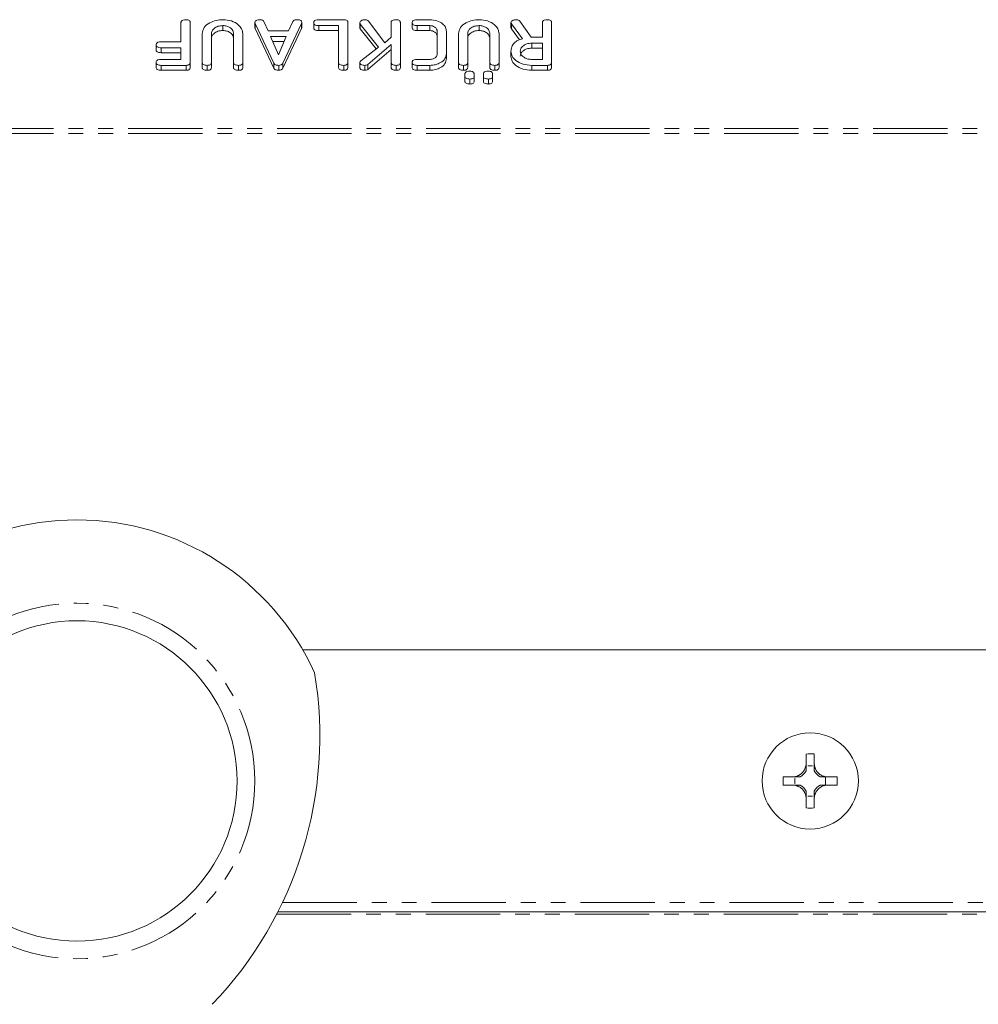
# Model space of a CAD drawing. Units: millimetres. Extents: x -1267 to 5737, y -1472 to -111.
# Drawn here: x 427 to 508, y -628 to -544 of the extents above; entities that cross this region are included whole.
import ezdxf

# ---------------------------------------------------------------- set-up
doc = ezdxf.new("R2010")
doc.units = ezdxf.units.MM
doc.linetypes.add('PHANTOM', pattern=[12.7, 6.35, -1.27, 1.27, -1.27, 1.27, -1.27])

msp = doc.modelspace()

# ---------------------------------------------------------------- linework, layer by layer
at = {"color": 7, "linetype": 'Continuous', "lineweight": 18}
for p, q in [((440.529, -545.818), (440.529, -544.173)), ((441.315, -544.173), (441.315, -547.573)), ((444.104, -544.429), (444.104, -544.853)), ((446.829, -544.173), (446.829, -544.598)), ((448.453, -547.634), (446.851, -544.251)), ((447.595, -544.092), (447.962, -544.873)), ((450.806, -544.251), (449.208, -547.646)), ((449.695, -544.873), (450.062, -544.093)), ((450.806, -544.251), (450.806, -544.676)), ((450.822, -544.174), (450.822, -544.598)), ((451.844, -544.179), (451.844, -544.603)), ((453.965, -544.429), (452.266, -544.429)), ((452.268, -543.929), (454.405, -543.929)), ((453.965, -547.574), (453.965, -544.429)), ((454.751, -544.173), (454.751, -547.573)), ((455.772, -544.176), (455.772, -544.6)), ((457.362, -546.258), (455.816, -544.296)), ((455.816, -544.296), (455.816, -544.72)), ((456.508, -544.056), (457.902, -545.901)), ((458.444, -545.409), (458.444, -544.172)), ((459.229, -544.173), (459.229, -547.573)), ((460.237, -544.179), (460.237, -544.603)), ((461.729, -544.429), (460.661, -544.429)), ((460.663, -543.929), (461.736, -543.929)), ((461.729, -544.429), (461.729, -544.853)), ((465.947, -544.429), (465.947, -544.853)), ((468.658, -544.174), (468.658, -544.598)), ((469.627, -545.556), (468.708, -544.284)), ((469.412, -544.061), (470.379, -545.429)), ((471.329, -545.429), (471.329, -544.172)), ((472.115, -544.173), (472.115, -547.573)), ((442.336, -547.573), (442.336, -545.118)), ((443.122, -545.127), (443.122, -547.574)), ((445.008, -547.574), (445.008, -545.127)), ((445.794, -545.118), (445.794, -547.573)), ((448.453, -548.058), (446.851, -544.676)), ((447.962, -544.873), (449.695, -544.873)), ((450.806, -544.676), (449.208, -548.07)), ((453.965, -544.853), (452.266, -544.853)), ((457.155, -546.419), (455.816, -544.72)), ((461.729, -544.853), (460.661, -544.853)), ((462.372, -546.811), (462.372, -544.936)), ((463.158, -544.929), (463.158, -546.818)), ((464.179, -547.573), (464.179, -545.118)), ((464.965, -545.127), (464.965, -547.574)), ((466.851, -547.574), (466.851, -545.127)), ((467.636, -545.118), (467.636, -547.573)), ((469.386, -545.647), (468.708, -544.709)), ((438.408, -546.068), (438.408, -546.492)), ((438.83, -545.818), (440.529, -545.818)), ((449.485, -545.373), (448.166, -545.373)), ((448.166, -545.373), (448.828, -546.911)), ((449.304, -545.797), (448.348, -545.797)), ((448.828, -546.911), (449.485, -545.373)), ((458.444, -546.049), (456.455, -547.758)), ((457.902, -545.901), (458.444, -545.409)), ((458.444, -547.575), (458.444, -546.049)), ((470.379, -545.429), (471.329, -545.429)), ((471.329, -545.929), (470.426, -545.929)), ((470.426, -545.929), (470.426, -546.353)), ((471.329, -547.318), (471.329, -545.929)), ((440.529, -546.318), (438.83, -546.318)), ((440.529, -546.742), (438.83, -546.742)), ((440.529, -547.318), (440.529, -546.318)), ((455.85, -547.442), (457.362, -546.258)), ((458.444, -546.474), (456.455, -548.182)), ((463.158, -546.818), (463.158, -547.242)), ((468.658, -546.629), (468.658, -547.053)), ((471.329, -546.353), (470.426, -546.353)), ((438.408, -547.568), (438.408, -547.992)), ((438.83, -547.318), (440.529, -547.318)), ((440.969, -547.818), (438.833, -547.818)), ((440.969, -547.818), (440.969, -548.242)), ((441.315, -547.573), (441.315, -547.997)), ((442.336, -547.573), (442.336, -547.997)), ((442.769, -547.818), (442.769, -548.242)), ((443.122, -547.574), (443.122, -547.998)), ((445.008, -547.574), (445.008, -547.998)), ((445.44, -547.818), (445.44, -548.242)), ((445.794, -547.573), (445.794, -547.997)), ((448.453, -547.634), (448.453, -548.058)), ((448.864, -547.818), (448.864, -548.242)), ((449.208, -547.646), (449.208, -548.07)), ((453.965, -547.574), (453.965, -547.998)), ((454.397, -547.818), (454.397, -548.242)), ((454.751, -547.573), (454.751, -547.997)), ((455.772, -547.58), (455.772, -548.004)), ((456.197, -547.818), (456.197, -548.242)), ((456.455, -547.758), (456.455, -548.182)), ((458.444, -547.575), (458.444, -547.999)), ((458.876, -547.818), (458.876, -548.242)), ((459.229, -547.573), (459.229, -547.997)), ((460.237, -547.568), (460.237, -547.992)), ((460.661, -547.318), (461.729, -547.318)), ((461.736, -547.818), (460.663, -547.818)), ((460.663, -547.818), (460.663, -548.242)), ((461.736, -547.818), (461.736, -548.242)), ((464.179, -547.573), (464.179, -547.997)), ((464.611, -547.818), (464.611, -548.242)), ((464.965, -547.574), (464.965, -547.998)), ((466.851, -547.574), (466.851, -547.998)), ((467.283, -547.818), (467.283, -548.242)), ((467.636, -547.573), (467.636, -547.997)), ((470.426, -547.318), (471.329, -547.318)), ((471.768, -547.818), (470.426, -547.818)), ((470.426, -547.818), (470.426, -548.242)), ((471.768, -547.818), (471.768, -548.242)), ((472.115, -547.573), (472.115, -547.997)), ((440.969, -548.242), (438.833, -548.242)), ((461.736, -548.242), (460.663, -548.242)), ((464.729, -548.744), (464.729, -548.558)), ((465.515, -548.558), (465.515, -548.744)), ((466.301, -548.744), (466.301, -548.558)), ((467.086, -548.558), (467.086, -548.744)), ((471.768, -548.242), (470.426, -548.242)), ((464.729, -548.744), (464.729, -549.168)), ((465.161, -548.984), (465.161, -549.409)), ((465.515, -548.744), (465.515, -549.168)), ((466.301, -548.744), (466.301, -549.168)), ((466.733, -548.984), (466.733, -549.409)), ((467.086, -548.744), (467.086, -549.168)), ((537.431, -597.616), (450.899, -597.616)), ((493.808, -606.502), (493.808, -607.35)), ((494.509, -606.502), (494.509, -607.35)), ((493.95, -607.504), (494.366, -607.504)), ((493.951, -607.505), (493.95, -607.504)), ((493.951, -607.505), (494.365, -607.505)), ((494.365, -607.505), (494.366, -607.504)), ((491.867, -608.45), (492.708, -608.45)), ((492.861, -609.009), (492.861, -608.592)), ((492.863, -608.593), (492.861, -608.592)), ((492.863, -609.008), (492.861, -609.009)), ((492.863, -609.008), (492.863, -608.593)), ((495.453, -608.45), (495.453, -609.151)), ((495.609, -608.45), (496.463, -608.45)), ((495.609, -608.45), (495.609, -608.45)), ((495.609, -608.45), (495.609, -608.45)), ((495.609, -608.45), (495.609, -608.45)), ((491.867, -609.151), (492.708, -609.151)), ((495.609, -609.151), (495.609, -609.151)), ((495.609, -609.151), (496.463, -609.151)), ((495.609, -609.151), (495.609, -609.151)), ((495.609, -609.151), (495.609, -609.151)), ((493.808, -610.251), (493.808, -611.098)), ((493.951, -610.095), (493.95, -610.096)), ((494.366, -610.096), (493.95, -610.096)), ((494.365, -610.095), (493.951, -610.095)), ((494.365, -610.095), (494.366, -610.096)), ((494.509, -610.251), (494.509, -611.099)), ((448.788, -619.943), (539.542, -619.943))]:
    msp.add_line(p, q, dxfattribs=at)
at = {"color": 8, "linetype": 'PHANTOM', "lineweight": 18}
for p, q in [((446.851, -544.251), (446.851, -544.676)), ((452.266, -544.429), (452.266, -544.853)), ((460.661, -544.429), (460.661, -544.853)), ((468.708, -544.284), (468.708, -544.709)), ((438.83, -546.318), (438.83, -546.742)), ((438.833, -547.818), (438.833, -548.242)), ((747.165, -553.191), (-8.835, -553.191)), ((747.165, -553.616), (-8.835, -553.616)), ((449.181, -619.143), (539.149, -619.143)), ((448.686, -620.143), (539.644, -620.143))]:
    msp.add_line(p, q, dxfattribs=at)
msp.add_circle((431.665, -608.8), 15.15, dxfattribs=at)
at = {"color": 7, "linetype": 'Continuous', "lineweight": 18}
for centre, radius in [((431.665, -608.8), 13.65), ((494.165, -608.8), 4.1)]:
    msp.add_circle(centre, radius, dxfattribs=at)
for centre, radius, start, end in [((431.665, -608.8), 22.25, 24.46014, 155.53986), ((419.365, -605), 33, 316.22303, 9.44062), ((494.165, -615.329), 8.834, 87.76797, 92.31883), ((492.688, -607.33), 1.275, 298.59812, 331.39009), ((492.688, -607.33), 1.275, 351.80677, 352.11186), ((495.628, -607.33), 1.275, 187.88814, 188.19323), ((495.628, -607.33), 1.275, 208.61743, 241.40188), ((500.694, -608.8), 8.834, 177.72565, 182.27435), ((492.688, -607.33), 1.275, 277.88814, 278.49856), ((492.688, -610.27), 1.275, 81.50144, 82.11186), ((487.636, -608.8), 8.834, 357.72565, 2.27435), ((492.688, -610.27), 1.275, 28.60991, 61.40188), ((495.628, -610.27), 1.275, 118.59812, 151.38257), ((492.688, -610.27), 1.275, 7.88814, 8.19323), ((495.628, -610.27), 1.275, 171.80677, 172.11186), ((494.165, -602.272), 8.834, 267.68117, 272.23203)]:
    msp.add_arc(centre, radius, start, end, dxfattribs=at)
for centre, major_axis, start_param, end_param in [((492.688, -607.489), (0, 1.272), 4.694504, 4.700544), ((495.628, -607.489), (0, 1.272), 1.582642, 1.588681), ((492.847, -607.33), (1.271, 0), 4.723571, 4.735658), ((492.847, -610.27), (1.271, 0), 1.547527, 1.559614), ((492.688, -610.111), (0, 1.272), 4.724234, 4.730274), ((495.628, -610.111), (0, 1.272), 1.552912, 1.558951)]:
    msp.add_ellipse(centre, major_axis=major_axis, ratio=0.992163, start_param=start_param, end_param=end_param, dxfattribs=at)
for points, knots in [([(440.529, -544.173), (440.532, -544.145), (440.536, -544.09), (440.59, -544.012), (440.732, -543.938), (440.867, -543.932), (440.961, -543.929)], [0, 0, 0, 0, 0.187111, 0.374065, 0.561233, 1, 1, 1, 1]), ([(440.961, -543.929), (441.015, -543.931), (441.12, -543.935), (441.252, -543.995), (441.309, -544.085), (441.313, -544.144), (441.315, -544.173)], [0, 0, 0, 0, 0.280562, 0.558819, 0.778919, 1, 1, 1, 1]), ([(442.336, -545.118), (442.371, -544.939), (442.441, -544.579), (442.929, -544.192), (443.505, -543.961), (443.904, -543.939), (444.104, -543.929)], [0, 0, 0, 0, 0.2791921, 0.5590967, 0.779436, 1, 1, 1, 1]), ([(444.104, -544.429), (443.959, -544.44), (443.667, -544.463), (443.346, -544.654), (443.151, -544.884), (443.132, -545.046), (443.122, -545.127)], [0, 0, 0, 0, 0.279674, 0.559307, 0.779507, 1, 1, 1, 1]), ([(444.104, -543.929), (444.353, -543.949), (444.851, -543.99), (445.401, -544.313), (445.741, -544.703), (445.776, -544.98), (445.794, -545.118)], [0, 0, 0, 0, 0.279616, 0.559364, 0.779619, 1, 1, 1, 1]), ([(445.008, -545.127), (444.996, -545.027), (444.972, -544.829), (444.734, -544.601), (444.433, -544.454), (444.214, -544.437), (444.104, -544.429)], [0, 0, 0, 0, 0.2802, 0.559623, 0.779931, 1, 1, 1, 1]), ([(446.829, -544.173), (446.831, -544.146), (446.835, -544.09), (446.889, -544.013), (447.031, -543.938), (447.165, -543.933), (447.259, -543.929)], [0, 0, 0, 0, 0.187132, 0.374119, 0.561294, 1, 1, 1, 1]), ([(446.851, -544.251), (446.844, -544.237), (446.833, -544.212), (446.83, -544.185), (446.829, -544.173)], [0, 0, 0, 0, 0.559512, 1, 1, 1, 1]), ([(447.259, -543.929), (447.3, -543.93), (447.382, -543.934), (447.519, -543.981), (447.566, -544.05), (447.595, -544.092)], [0, 0, 0, 0, 0.281303, 0.561775, 1, 1, 1, 1]), ([(450.062, -544.093), (450.083, -544.063), (450.123, -544.002), (450.274, -543.938), (450.396, -543.932), (450.47, -543.929)], [0, 0, 0, 0, 0.279846, 0.559827, 1, 1, 1, 1]), ([(450.47, -543.929), (450.523, -543.931), (450.629, -543.935), (450.76, -543.995), (450.816, -544.086), (450.82, -544.145), (450.822, -544.174)], [0, 0, 0, 0, 0.280621, 0.558951, 0.779137, 1, 1, 1, 1]), ([(450.822, -544.174), (450.821, -544.189), (450.819, -544.215), (450.81, -544.24), (450.806, -544.251)], [0, 0, 0, 0, 0.559857, 1, 1, 1, 1]), ([(451.844, -544.179), (451.846, -544.151), (451.85, -544.095), (451.902, -544.018), (452.038, -543.938), (452.173, -543.933), (452.268, -543.929)], [0, 0, 0, 0, 0.187448, 0.374658, 0.561196, 1, 1, 1, 1]), ([(452.266, -544.429), (452.207, -544.427), (452.09, -544.423), (451.935, -544.372), (451.851, -544.277), (451.846, -544.211), (451.844, -544.179)], [0, 0, 0, 0, 0.2809867, 0.5600062, 0.7794189, 1, 1, 1, 1]), ([(454.405, -543.929), (454.457, -543.931), (454.562, -543.935), (454.69, -543.996), (454.745, -544.086), (454.749, -544.144), (454.751, -544.173)], [0, 0, 0, 0, 0.280586, 0.558843, 0.77916, 1, 1, 1, 1]), ([(455.772, -544.176), (455.786, -544.137), (455.814, -544.059), (455.932, -543.979), (456.064, -543.934), (456.154, -543.93), (456.198, -543.929)], [0, 0, 0, 0, 0.277964, 0.558413, 0.779116, 1, 1, 1, 1]), ([(455.816, -544.296), (455.803, -544.274), (455.78, -544.236), (455.775, -544.194), (455.772, -544.176)], [0, 0, 0, 0, 0.55996, 1, 1, 1, 1]), ([(456.198, -543.929), (456.233, -543.93), (456.304, -543.933), (456.422, -543.971), (456.475, -544.024), (456.508, -544.056)], [0, 0, 0, 0, 0.2807, 0.5617259, 1, 1, 1, 1]), ([(458.444, -544.172), (458.446, -544.145), (458.45, -544.089), (458.505, -544.012), (458.647, -543.938), (458.781, -543.932), (458.876, -543.929)], [0, 0, 0, 0, 0.187224, 0.374223, 0.561081, 1, 1, 1, 1]), ([(458.876, -543.929), (458.929, -543.931), (459.035, -543.935), (459.166, -543.995), (459.223, -544.085), (459.227, -544.144), (459.229, -544.173)], [0, 0, 0, 0, 0.280562, 0.558819, 0.778919, 1, 1, 1, 1]), ([(460.237, -544.179), (460.239, -544.151), (460.243, -544.095), (460.296, -544.017), (460.433, -543.939), (460.568, -543.933), (460.663, -543.929)], [0, 0, 0, 0, 0.187429, 0.374616, 0.561334, 1, 1, 1, 1]), ([(460.661, -544.429), (460.602, -544.427), (460.485, -544.423), (460.329, -544.372), (460.246, -544.277), (460.24, -544.211), (460.237, -544.179)], [0, 0, 0, 0, 0.280938, 0.55995, 0.779638, 1, 1, 1, 1]), ([(462.372, -544.936), (462.364, -544.864), (462.346, -544.722), (462.178, -544.558), (461.965, -544.449), (461.808, -544.435), (461.729, -544.429)], [0, 0, 0, 0, 0.280146, 0.559494, 0.780007, 1, 1, 1, 1]), ([(461.736, -543.929), (461.946, -543.946), (462.364, -543.979), (462.828, -544.251), (463.114, -544.58), (463.143, -544.812), (463.158, -544.929)], [0, 0, 0, 0, 0.2796189, 0.5593862, 0.7796329, 1, 1, 1, 1]), ([(464.179, -545.118), (464.214, -544.939), (464.284, -544.579), (464.772, -544.192), (465.348, -543.961), (465.747, -543.939), (465.947, -543.929)], [0, 0, 0, 0, 0.279192, 0.559097, 0.779436, 1, 1, 1, 1]), ([(465.947, -544.429), (465.802, -544.44), (465.51, -544.463), (465.189, -544.654), (464.994, -544.884), (464.975, -545.046), (464.965, -545.127)], [0, 0, 0, 0, 0.279674, 0.559307, 0.779507, 1, 1, 1, 1]), ([(465.947, -543.929), (466.196, -543.949), (466.694, -543.99), (467.244, -544.313), (467.584, -544.703), (467.619, -544.98), (467.636, -545.118)], [0, 0, 0, 0, 0.279616, 0.559364, 0.779619, 1, 1, 1, 1]), ([(466.851, -545.127), (466.839, -545.027), (466.814, -544.829), (466.577, -544.601), (466.276, -544.454), (466.057, -544.437), (465.947, -544.429)], [0, 0, 0, 0, 0.2802, 0.559623, 0.779931, 1, 1, 1, 1]), ([(468.658, -544.174), (468.672, -544.135), (468.7, -544.057), (468.82, -543.977), (468.956, -543.934), (469.045, -543.93), (469.09, -543.929)], [0, 0, 0, 0, 0.277634, 0.558272, 0.779097, 1, 1, 1, 1]), ([(468.708, -544.284), (468.694, -544.265), (468.668, -544.23), (468.661, -544.191), (468.658, -544.174)], [0, 0, 0, 0, 0.560225, 1, 1, 1, 1]), ([(469.09, -543.929), (469.127, -543.93), (469.2, -543.934), (469.325, -543.971), (469.379, -544.027), (469.412, -544.061)], [0, 0, 0, 0, 0.280928, 0.561886, 1, 1, 1, 1]), ([(471.329, -544.172), (471.332, -544.144), (471.336, -544.088), (471.391, -544.011), (471.532, -543.937), (471.667, -543.932), (471.761, -543.929)], [0, 0, 0, 0, 0.186998, 0.37391, 0.561067, 1, 1, 1, 1]), ([(471.761, -543.929), (471.815, -543.931), (471.92, -543.935), (472.052, -543.995), (472.109, -544.085), (472.113, -544.144), (472.115, -544.173)], [0, 0, 0, 0, 0.280562, 0.558819, 0.778919, 1, 1, 1, 1]), ([(444.104, -544.853), (443.959, -544.864), (443.667, -544.888), (443.346, -545.079), (443.151, -545.308), (443.132, -545.47), (443.122, -545.551)], [0, 0, 0, 0, 0.279674, 0.559307, 0.779507, 1, 1, 1, 1]), ([(445.008, -545.551), (444.996, -545.452), (444.972, -545.254), (444.734, -545.025), (444.433, -544.878), (444.214, -544.861), (444.104, -544.853)], [0, 0, 0, 0, 0.2802, 0.559623, 0.779931, 1, 1, 1, 1]), ([(446.851, -544.676), (446.844, -544.661), (446.833, -544.636), (446.83, -544.609), (446.829, -544.598)], [0, 0, 0, 0, 0.559512, 1, 1, 1, 1]), ([(450.822, -544.598), (450.821, -544.613), (450.819, -544.639), (450.81, -544.665), (450.806, -544.676)], [0, 0, 0, 0, 0.559857, 1, 1, 1, 1]), ([(452.266, -544.853), (452.207, -544.851), (452.09, -544.848), (451.935, -544.796), (451.851, -544.701), (451.846, -544.636), (451.844, -544.603)], [0, 0, 0, 0, 0.2809867, 0.5600062, 0.7794189, 1, 1, 1, 1]), ([(455.816, -544.72), (455.803, -544.698), (455.78, -544.66), (455.775, -544.618), (455.772, -544.6)], [0, 0, 0, 0, 0.55996, 1, 1, 1, 1]), ([(460.661, -544.853), (460.602, -544.851), (460.485, -544.847), (460.329, -544.797), (460.246, -544.701), (460.24, -544.636), (460.237, -544.603)], [0, 0, 0, 0, 0.280938, 0.55995, 0.779638, 1, 1, 1, 1]), ([(462.372, -545.36), (462.364, -545.289), (462.346, -545.146), (462.178, -544.982), (461.965, -544.873), (461.808, -544.86), (461.729, -544.853)], [0, 0, 0, 0, 0.280146, 0.559494, 0.780007, 1, 1, 1, 1]), ([(465.947, -544.853), (465.802, -544.864), (465.51, -544.888), (465.189, -545.079), (464.994, -545.308), (464.975, -545.47), (464.965, -545.551)], [0, 0, 0, 0, 0.279674, 0.559307, 0.779507, 1, 1, 1, 1]), ([(466.851, -545.551), (466.839, -545.452), (466.814, -545.254), (466.577, -545.025), (466.276, -544.878), (466.057, -544.861), (465.947, -544.853)], [0, 0, 0, 0, 0.2801997, 0.5596225, 0.7799306, 1, 1, 1, 1]), ([(468.708, -544.709), (468.694, -544.689), (468.668, -544.654), (468.661, -544.616), (468.658, -544.598)], [0, 0, 0, 0, 0.560225, 1, 1, 1, 1]), ([(438.408, -546.068), (438.412, -546.025), (438.421, -545.941), (438.582, -545.827), (438.736, -545.821), (438.83, -545.818)], [0, 0, 0, 0, 0.280901, 0.559652, 1, 1, 1, 1]), ([(438.83, -546.318), (438.771, -546.316), (438.654, -546.312), (438.499, -546.261), (438.416, -546.166), (438.41, -546.1), (438.408, -546.068)], [0, 0, 0, 0, 0.280987, 0.560006, 0.779419, 1, 1, 1, 1]), ([(468.658, -546.629), (468.668, -546.501), (468.687, -546.246), (468.905, -545.917), (469.24, -545.683), (469.498, -545.598), (469.627, -545.556)], [0, 0, 0, 0, 0.280341, 0.559782, 0.779702, 1, 1, 1, 1]), ([(470.426, -545.929), (470.281, -545.94), (469.99, -545.963), (469.669, -546.153), (469.473, -546.381), (469.453, -546.542), (469.444, -546.623)], [0, 0, 0, 0, 0.279682, 0.55935, 0.779537, 1, 1, 1, 1]), ([(438.83, -546.742), (438.771, -546.74), (438.654, -546.737), (438.499, -546.685), (438.416, -546.59), (438.41, -546.525), (438.408, -546.492)], [0, 0, 0, 0, 0.280987, 0.560006, 0.779419, 1, 1, 1, 1]), ([(461.729, -547.318), (461.829, -547.306), (462.028, -547.284), (462.238, -547.142), (462.358, -546.978), (462.368, -546.866), (462.372, -546.811)], [0, 0, 0, 0, 0.278849, 0.558767, 0.779195, 1, 1, 1, 1]), ([(463.158, -546.818), (463.133, -546.966), (463.084, -547.262), (462.695, -547.587), (462.23, -547.788), (461.901, -547.808), (461.736, -547.818)], [0, 0, 0, 0, 0.279535, 0.559246, 0.779592, 1, 1, 1, 1]), ([(470.426, -547.818), (470.171, -547.8), (469.661, -547.764), (469.086, -547.444), (468.718, -547.053), (468.678, -546.771), (468.658, -546.629)], [0, 0, 0, 0, 0.279914, 0.559513, 0.779803, 1, 1, 1, 1]), ([(470.426, -546.353), (470.281, -546.365), (469.99, -546.388), (469.669, -546.577), (469.473, -546.806), (469.453, -546.967), (469.444, -547.047)], [0, 0, 0, 0, 0.279682, 0.55935, 0.779537, 1, 1, 1, 1]), ([(469.444, -546.623), (469.46, -546.726), (469.493, -546.931), (469.761, -547.158), (470.084, -547.297), (470.312, -547.311), (470.426, -547.318)], [0, 0, 0, 0, 0.279656, 0.559345, 0.779527, 1, 1, 1, 1]), ([(438.408, -547.568), (438.412, -547.525), (438.421, -547.441), (438.582, -547.328), (438.736, -547.321), (438.83, -547.318)], [0, 0, 0, 0, 0.280901, 0.559652, 1, 1, 1, 1]), ([(438.833, -547.818), (438.774, -547.816), (438.656, -547.812), (438.5, -547.762), (438.417, -547.666), (438.411, -547.6), (438.408, -547.568)], [0, 0, 0, 0, 0.280948, 0.559932, 0.779622, 1, 1, 1, 1]), ([(441.315, -547.573), (441.312, -547.61), (441.306, -547.684), (441.22, -547.775), (441.092, -547.813), (441.01, -547.816), (440.969, -547.818)], [0, 0, 0, 0, 0.280548, 0.558637, 0.779137, 1, 1, 1, 1]), ([(442.769, -547.818), (442.71, -547.816), (442.592, -547.812), (442.434, -547.766), (442.346, -547.672), (442.34, -547.606), (442.336, -547.573)], [0, 0, 0, 0, 0.280942, 0.560394, 0.779762, 1, 1, 1, 1]), ([(443.122, -547.574), (443.119, -547.611), (443.113, -547.686), (443.022, -547.776), (442.893, -547.814), (442.81, -547.816), (442.769, -547.818)], [0, 0, 0, 0, 0.280643, 0.55852, 0.779119, 1, 1, 1, 1]), ([(445.44, -547.818), (445.381, -547.816), (445.264, -547.812), (445.106, -547.766), (445.017, -547.672), (445.011, -547.607), (445.008, -547.574)], [0, 0, 0, 0, 0.280919, 0.560343, 0.779744, 1, 1, 1, 1]), ([(445.794, -547.573), (445.791, -547.611), (445.785, -547.685), (445.694, -547.776), (445.565, -547.814), (445.482, -547.816), (445.44, -547.818)], [0, 0, 0, 0, 0.28069, 0.558482, 0.779094, 1, 1, 1, 1]), ([(448.864, -547.818), (448.815, -547.816), (448.717, -547.813), (448.588, -547.774), (448.497, -547.709), (448.468, -547.659), (448.453, -547.634)], [0, 0, 0, 0, 0.280335, 0.559983, 0.779865, 1, 1, 1, 1]), ([(449.208, -547.646), (449.19, -547.673), (449.156, -547.727), (449.041, -547.803), (448.931, -547.812), (448.864, -547.818)], [0, 0, 0, 0, 0.2814986, 0.5619997, 1, 1, 1, 1]), ([(454.397, -547.818), (454.338, -547.816), (454.221, -547.812), (454.063, -547.766), (453.974, -547.672), (453.968, -547.607), (453.965, -547.574)], [0, 0, 0, 0, 0.280919, 0.560343, 0.779744, 1, 1, 1, 1]), ([(454.751, -547.573), (454.748, -547.611), (454.742, -547.685), (454.651, -547.776), (454.522, -547.814), (454.439, -547.816), (454.397, -547.818)], [0, 0, 0, 0, 0.28069, 0.558482, 0.779094, 1, 1, 1, 1]), ([(455.772, -547.58), (455.777, -547.551), (455.786, -547.5), (455.83, -547.46), (455.85, -547.442)], [0, 0, 0, 0, 0.559337, 1, 1, 1, 1]), ([(456.197, -547.818), (456.139, -547.816), (456.024, -547.813), (455.869, -547.768), (455.782, -547.676), (455.775, -547.612), (455.772, -547.58)], [0, 0, 0, 0, 0.2809, 0.560287, 0.779884, 1, 1, 1, 1]), ([(456.455, -547.758), (456.41, -547.778), (456.331, -547.813), (456.238, -547.816), (456.197, -547.818)], [0, 0, 0, 0, 0.559346, 1, 1, 1, 1]), ([(458.876, -547.818), (458.817, -547.816), (458.699, -547.813), (458.543, -547.766), (458.453, -547.673), (458.447, -547.608), (458.444, -547.575)], [0, 0, 0, 0, 0.2811316, 0.5604935, 0.7796992, 1, 1, 1, 1]), ([(459.229, -547.573), (459.226, -547.611), (459.22, -547.685), (459.13, -547.776), (459, -547.814), (458.917, -547.816), (458.876, -547.818)], [0, 0, 0, 0, 0.28069, 0.558482, 0.779094, 1, 1, 1, 1]), ([(460.237, -547.568), (460.239, -547.54), (460.243, -547.484), (460.296, -547.407), (460.431, -547.328), (460.566, -547.322), (460.661, -547.318)], [0, 0, 0, 0, 0.187479, 0.374721, 0.561272, 1, 1, 1, 1]), ([(460.663, -547.818), (460.604, -547.816), (460.487, -547.812), (460.33, -547.762), (460.246, -547.666), (460.24, -547.601), (460.237, -547.568)], [0, 0, 0, 0, 0.280997, 0.560138, 0.779643, 1, 1, 1, 1]), ([(463.158, -547.242), (463.133, -547.39), (463.084, -547.686), (462.695, -548.011), (462.23, -548.212), (461.901, -548.232), (461.736, -548.242)], [0, 0, 0, 0, 0.279535, 0.559246, 0.779592, 1, 1, 1, 1]), ([(464.611, -547.818), (464.553, -547.816), (464.435, -547.812), (464.277, -547.766), (464.189, -547.672), (464.183, -547.606), (464.179, -547.573)], [0, 0, 0, 0, 0.280942, 0.560394, 0.779762, 1, 1, 1, 1]), ([(464.965, -547.574), (464.962, -547.611), (464.956, -547.686), (464.865, -547.776), (464.736, -547.814), (464.653, -547.816), (464.611, -547.818)], [0, 0, 0, 0, 0.280643, 0.55852, 0.779119, 1, 1, 1, 1]), ([(467.283, -547.818), (467.224, -547.816), (467.107, -547.812), (466.949, -547.766), (466.86, -547.672), (466.854, -547.607), (466.851, -547.574)], [0, 0, 0, 0, 0.280919, 0.560343, 0.779744, 1, 1, 1, 1]), ([(467.636, -547.573), (467.633, -547.611), (467.627, -547.685), (467.537, -547.776), (467.408, -547.814), (467.325, -547.816), (467.283, -547.818)], [0, 0, 0, 0, 0.2806898, 0.5584822, 0.7790943, 1, 1, 1, 1]), ([(470.426, -548.242), (470.171, -548.224), (469.661, -548.188), (469.086, -547.869), (468.718, -547.478), (468.678, -547.195), (468.658, -547.053)], [0, 0, 0, 0, 0.279914, 0.559513, 0.779803, 1, 1, 1, 1]), ([(472.115, -547.573), (472.112, -547.61), (472.106, -547.684), (472.019, -547.775), (471.891, -547.814), (471.809, -547.816), (471.768, -547.818)], [0, 0, 0, 0, 0.280563, 0.558408, 0.779003, 1, 1, 1, 1]), ([(438.833, -548.242), (438.774, -548.24), (438.656, -548.236), (438.5, -548.186), (438.417, -548.09), (438.411, -548.025), (438.408, -547.992)], [0, 0, 0, 0, 0.2809481, 0.5599319, 0.779622, 1, 1, 1, 1]), ([(441.315, -547.997), (441.312, -548.034), (441.306, -548.108), (441.22, -548.2), (441.092, -548.238), (441.01, -548.24), (440.969, -548.242)], [0, 0, 0, 0, 0.280548, 0.558637, 0.779137, 1, 1, 1, 1]), ([(442.769, -548.242), (442.71, -548.24), (442.592, -548.236), (442.434, -548.19), (442.346, -548.096), (442.34, -548.03), (442.336, -547.997)], [0, 0, 0, 0, 0.280942, 0.560394, 0.779762, 1, 1, 1, 1]), ([(443.122, -547.998), (443.119, -548.036), (443.113, -548.111), (443.022, -548.201), (442.893, -548.238), (442.81, -548.241), (442.769, -548.242)], [0, 0, 0, 0, 0.280643, 0.55852, 0.779119, 1, 1, 1, 1]), ([(445.44, -548.242), (445.381, -548.24), (445.264, -548.236), (445.106, -548.19), (445.017, -548.097), (445.011, -548.031), (445.008, -547.998)], [0, 0, 0, 0, 0.280919, 0.560343, 0.779744, 1, 1, 1, 1]), ([(445.794, -547.997), (445.791, -548.035), (445.785, -548.11), (445.694, -548.2), (445.565, -548.238), (445.482, -548.241), (445.44, -548.242)], [0, 0, 0, 0, 0.28069, 0.558482, 0.779094, 1, 1, 1, 1]), ([(448.864, -548.242), (448.815, -548.24), (448.717, -548.237), (448.588, -548.198), (448.497, -548.134), (448.468, -548.083), (448.453, -548.058)], [0, 0, 0, 0, 0.280335, 0.559983, 0.779865, 1, 1, 1, 1]), ([(449.208, -548.07), (449.19, -548.097), (449.156, -548.152), (449.041, -548.227), (448.931, -548.236), (448.864, -548.242)], [0, 0, 0, 0, 0.281499, 0.562, 1, 1, 1, 1]), ([(454.397, -548.242), (454.338, -548.24), (454.221, -548.236), (454.063, -548.19), (453.974, -548.097), (453.968, -548.031), (453.965, -547.998)], [0, 0, 0, 0, 0.280919, 0.560343, 0.779744, 1, 1, 1, 1]), ([(454.751, -547.997), (454.748, -548.035), (454.742, -548.11), (454.651, -548.2), (454.522, -548.238), (454.439, -548.241), (454.397, -548.242)], [0, 0, 0, 0, 0.28069, 0.558482, 0.779094, 1, 1, 1, 1]), ([(456.197, -548.242), (456.139, -548.24), (456.024, -548.237), (455.869, -548.192), (455.782, -548.101), (455.775, -548.036), (455.772, -548.004)], [0, 0, 0, 0, 0.2809, 0.560287, 0.779884, 1, 1, 1, 1]), ([(456.455, -548.182), (456.41, -548.202), (456.331, -548.237), (456.238, -548.24), (456.197, -548.242)], [0, 0, 0, 0, 0.559346, 1, 1, 1, 1]), ([(458.876, -548.242), (458.817, -548.24), (458.699, -548.237), (458.543, -548.19), (458.453, -548.098), (458.447, -548.032), (458.444, -547.999)], [0, 0, 0, 0, 0.281132, 0.560493, 0.779699, 1, 1, 1, 1]), ([(459.229, -547.997), (459.226, -548.035), (459.22, -548.11), (459.13, -548.2), (459, -548.238), (458.917, -548.241), (458.876, -548.242)], [0, 0, 0, 0, 0.28069, 0.558482, 0.779094, 1, 1, 1, 1]), ([(460.663, -548.242), (460.604, -548.24), (460.487, -548.237), (460.33, -548.186), (460.246, -548.091), (460.24, -548.025), (460.237, -547.992)], [0, 0, 0, 0, 0.2809972, 0.5601382, 0.7796431, 1, 1, 1, 1]), ([(464.611, -548.242), (464.553, -548.24), (464.435, -548.236), (464.277, -548.19), (464.189, -548.096), (464.183, -548.03), (464.179, -547.997)], [0, 0, 0, 0, 0.280942, 0.560394, 0.779762, 1, 1, 1, 1]), ([(464.965, -547.998), (464.962, -548.036), (464.956, -548.111), (464.865, -548.201), (464.736, -548.238), (464.653, -548.241), (464.611, -548.242)], [0, 0, 0, 0, 0.280643, 0.55852, 0.779119, 1, 1, 1, 1]), ([(464.729, -548.558), (464.732, -548.53), (464.736, -548.475), (464.792, -548.399), (464.934, -548.326), (465.068, -548.321), (465.161, -548.318)], [0, 0, 0, 0, 0.18712, 0.374076, 0.561081, 1, 1, 1, 1]), ([(465.161, -548.318), (465.214, -548.319), (465.319, -548.323), (465.451, -548.381), (465.509, -548.471), (465.513, -548.529), (465.515, -548.558)], [0, 0, 0, 0, 0.280644, 0.558894, 0.778999, 1, 1, 1, 1]), ([(466.301, -548.558), (466.303, -548.53), (466.308, -548.475), (466.363, -548.399), (466.505, -548.326), (466.639, -548.321), (466.733, -548.318)], [0, 0, 0, 0, 0.1871197, 0.3740764, 0.5610814, 1, 1, 1, 1]), ([(466.733, -548.318), (466.786, -548.319), (466.891, -548.323), (467.022, -548.381), (467.08, -548.471), (467.084, -548.529), (467.086, -548.558)], [0, 0, 0, 0, 0.2806445, 0.5588938, 0.7789986, 1, 1, 1, 1]), ([(467.283, -548.242), (467.224, -548.24), (467.107, -548.236), (466.949, -548.19), (466.86, -548.097), (466.854, -548.031), (466.851, -547.998)], [0, 0, 0, 0, 0.280919, 0.560343, 0.779744, 1, 1, 1, 1]), ([(467.636, -547.997), (467.633, -548.035), (467.627, -548.11), (467.537, -548.2), (467.408, -548.238), (467.325, -548.241), (467.283, -548.242)], [0, 0, 0, 0, 0.28069, 0.558482, 0.779094, 1, 1, 1, 1]), ([(472.115, -547.997), (472.112, -548.034), (472.106, -548.109), (472.019, -548.199), (471.891, -548.238), (471.809, -548.241), (471.768, -548.242)], [0, 0, 0, 0, 0.280563, 0.558408, 0.779003, 1, 1, 1, 1]), ([(465.161, -548.984), (465.103, -548.983), (464.986, -548.98), (464.829, -548.934), (464.739, -548.842), (464.733, -548.777), (464.729, -548.744)], [0, 0, 0, 0, 0.281092, 0.5606, 0.779824, 1, 1, 1, 1]), ([(465.161, -549.409), (465.103, -549.407), (464.986, -549.404), (464.829, -549.358), (464.739, -549.266), (464.733, -549.201), (464.729, -549.168)], [0, 0, 0, 0, 0.281092, 0.5606, 0.779824, 1, 1, 1, 1]), ([(465.515, -548.744), (465.512, -548.781), (465.506, -548.856), (465.413, -548.944), (465.285, -548.981), (465.203, -548.983), (465.161, -548.984)], [0, 0, 0, 0, 0.280647, 0.558464, 0.77892, 1, 1, 1, 1]), ([(465.515, -549.168), (465.512, -549.206), (465.506, -549.28), (465.413, -549.369), (465.285, -549.405), (465.203, -549.407), (465.161, -549.409)], [0, 0, 0, 0, 0.280647, 0.558464, 0.77892, 1, 1, 1, 1]), ([(466.733, -548.984), (466.674, -548.983), (466.558, -548.98), (466.401, -548.934), (466.31, -548.842), (466.304, -548.777), (466.301, -548.744)], [0, 0, 0, 0, 0.281092, 0.5606, 0.779824, 1, 1, 1, 1]), ([(466.733, -549.409), (466.674, -549.407), (466.558, -549.404), (466.401, -549.358), (466.31, -549.266), (466.304, -549.201), (466.301, -549.168)], [0, 0, 0, 0, 0.281092, 0.5606, 0.779824, 1, 1, 1, 1]), ([(467.086, -548.744), (467.083, -548.781), (467.077, -548.856), (466.985, -548.944), (466.857, -548.981), (466.774, -548.983), (466.733, -548.984)], [0, 0, 0, 0, 0.280647, 0.558464, 0.77892, 1, 1, 1, 1]), ([(467.086, -549.168), (467.083, -549.206), (467.077, -549.28), (466.985, -549.369), (466.857, -549.405), (466.774, -549.407), (466.733, -549.409)], [0, 0, 0, 0, 0.280647, 0.558464, 0.77892, 1, 1, 1, 1]), ([(492.708, -608.45), (492.736, -608.448), (492.794, -608.444), (492.88, -608.43), (492.966, -608.41), (493.053, -608.383), (493.138, -608.348), (493.222, -608.305), (493.304, -608.254), (493.404, -608.18), (493.494, -608.095), (493.572, -608.002), (493.624, -607.927), (493.685, -607.825), (493.734, -607.717), (493.767, -607.612), (493.789, -607.52), (493.803, -607.435), (493.806, -607.371), (493.808, -607.35)], [0, 0, 0, 0, 0.0513817, 0.1030629, 0.1557127, 0.2087098, 0.2629386, 0.317572, 0.3735149, 0.4299234, 0.5339052, 0.5867174, 0.6403296, 0.6912365, 0.7941752, 0.8466521, 0.884741, 0.9614007, 1, 1, 1, 1]), ([(493.808, -607.35), (493.808, -607.36), (493.808, -607.384), (493.808, -607.429), (493.808, -607.595), (493.808, -607.754), (493.808, -607.87), (493.808, -607.941)], [0, 0, 0, 0, 0.015963, 0.039376, 0.08721, 0.436252, 1, 1, 1, 1]), ([(494.509, -607.35), (494.511, -607.378), (494.515, -607.436), (494.528, -607.522), (494.549, -607.608), (494.576, -607.695), (494.611, -607.78), (494.654, -607.864), (494.705, -607.946), (494.779, -608.047), (494.864, -608.136), (494.957, -608.214), (495.032, -608.267), (495.134, -608.327), (495.243, -608.376), (495.347, -608.409), (495.439, -608.431), (495.524, -608.444), (495.588, -608.448), (495.609, -608.45)], [0, 0, 0, 0, 0.051404, 0.103109, 0.155784, 0.208807, 0.263027, 0.317652, 0.373585, 0.429983, 0.533994, 0.58682, 0.640447, 0.691377, 0.794364, 0.846866, 0.884902, 0.961455, 1, 1, 1, 1]), ([(494.509, -607.35), (494.509, -607.36), (494.509, -607.384), (494.509, -607.429), (494.509, -607.596), (494.509, -607.754), (494.509, -607.87), (494.509, -607.941)], [0, 0, 0, 0, 0.015937, 0.0394, 0.086873, 0.437094, 1, 1, 1, 1]), ([(492.708, -608.45), (492.718, -608.45), (492.735, -608.45), (492.756, -608.45), (492.78, -608.45), (492.807, -608.45), (492.841, -608.45), (492.876, -608.45), (492.911, -608.45), (492.943, -608.45), (492.982, -608.45), (493.025, -608.45), (493.08, -608.45), (493.137, -608.45), (493.195, -608.45), (493.249, -608.45), (493.282, -608.45), (493.299, -608.45)], [0, 0, 0, 0, 0.016034, 0.027571, 0.039312, 0.063486, 0.088126, 0.130194, 0.172622, 0.215603, 0.258657, 0.34645, 0.434392, 0.575595, 0.716918, 0.858444, 1, 1, 1, 1]), ([(495.018, -608.45), (495.034, -608.45), (495.067, -608.45), (495.121, -608.45), (495.179, -608.45), (495.235, -608.45), (495.29, -608.45), (495.332, -608.45), (495.371, -608.45), (495.403, -608.45), (495.433, -608.45), (495.461, -608.45), (495.484, -608.45), (495.51, -608.45), (495.537, -608.45), (495.56, -608.45), (495.582, -608.45), (495.599, -608.45), (495.609, -608.45)], [0, 0, 0, 0, 0.1406321, 0.2812895, 0.4220775, 0.5629562, 0.6496217, 0.7363926, 0.7801659, 0.8239988, 0.8681847, 0.8904, 0.912679, 0.9365086, 0.9606687, 0.9722956, 0.9840981, 1, 1, 1, 1]), ([(493.808, -610.251), (493.806, -610.222), (493.802, -610.165), (493.788, -610.079), (493.768, -609.993), (493.741, -609.906), (493.706, -609.821), (493.663, -609.737), (493.613, -609.655), (493.556, -609.579), (493.495, -609.509), (493.43, -609.446), (493.36, -609.387), (493.262, -609.318), (493.157, -609.26), (493.048, -609.216), (492.95, -609.186), (492.836, -609.161), (492.751, -609.154), (492.708, -609.151)], [0, 0, 0, 0, 0.0513447, 0.1029889, 0.1556019, 0.2085621, 0.2627341, 0.3173101, 0.373193, 0.4295406, 0.4813585, 0.5335536, 0.5863329, 0.6399105, 0.7420737, 0.7937595, 0.8462362, 0.9227966, 1, 1, 1, 1]), ([(492.708, -609.151), (492.718, -609.151), (492.735, -609.151), (492.756, -609.151), (492.78, -609.151), (492.807, -609.151), (492.841, -609.151), (492.876, -609.151), (492.911, -609.151), (492.943, -609.151), (492.982, -609.151), (493.025, -609.151), (493.08, -609.151), (493.137, -609.151), (493.195, -609.151), (493.249, -609.151), (493.282, -609.151), (493.299, -609.151)], [0, 0, 0, 0, 0.016027, 0.027568, 0.039314, 0.063464, 0.088081, 0.130171, 0.172622, 0.215626, 0.258705, 0.346548, 0.434541, 0.575706, 0.716993, 0.858481, 1, 1, 1, 1]), ([(493.808, -609.66), (493.808, -609.731), (493.808, -609.847), (493.808, -610.006), (493.808, -610.172), (493.808, -610.217), (493.808, -610.241), (493.808, -610.251)], [0, 0, 0, 0, 0.563598, 0.912836, 0.960623, 0.984045, 1, 1, 1, 1]), ([(495.609, -609.151), (495.581, -609.153), (495.523, -609.157), (495.437, -609.171), (495.351, -609.191), (495.264, -609.218), (495.179, -609.253), (495.095, -609.296), (495.013, -609.346), (494.937, -609.403), (494.867, -609.464), (494.804, -609.529), (494.745, -609.599), (494.675, -609.697), (494.618, -609.802), (494.574, -609.912), (494.544, -610.009), (494.519, -610.123), (494.512, -610.208), (494.509, -610.251)], [0, 0, 0, 0, 0.051368, 0.103036, 0.155674, 0.20866, 0.262824, 0.317392, 0.373265, 0.429602, 0.481434, 0.533644, 0.586438, 0.64003, 0.742241, 0.793951, 0.846452, 0.922906, 1, 1, 1, 1]), ([(494.509, -609.66), (494.509, -609.731), (494.509, -609.847), (494.509, -610.005), (494.509, -610.172), (494.509, -610.217), (494.509, -610.241), (494.509, -610.251)], [0, 0, 0, 0, 0.562756, 0.913174, 0.9606, 0.984071, 1, 1, 1, 1]), ([(495.018, -609.151), (495.034, -609.151), (495.067, -609.151), (495.121, -609.151), (495.179, -609.151), (495.235, -609.151), (495.29, -609.151), (495.332, -609.151), (495.371, -609.151), (495.403, -609.151), (495.433, -609.151), (495.461, -609.151), (495.484, -609.151), (495.51, -609.151), (495.537, -609.151), (495.56, -609.151), (495.582, -609.151), (495.599, -609.151), (495.609, -609.151)], [0, 0, 0, 0, 0.140596, 0.281216, 0.421968, 0.56281, 0.649522, 0.73634, 0.780137, 0.823994, 0.868205, 0.890432, 0.912724, 0.936531, 0.960668, 0.972299, 0.984106, 1, 1, 1, 1])]:
    msp.add_open_spline(points, degree=3, knots=knots, dxfattribs=at)

doc.saveas('drawing.dxf')
